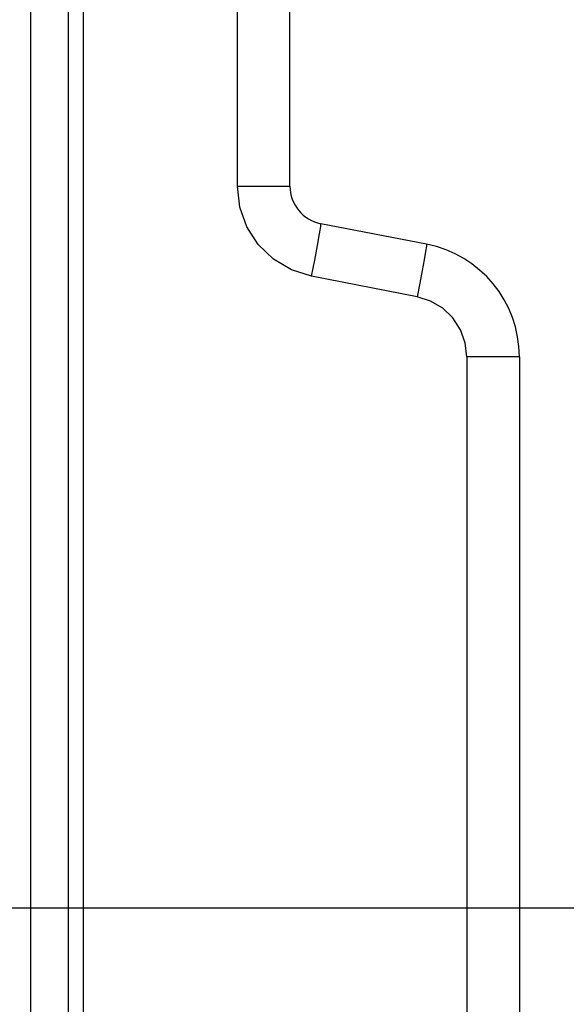
# Model space of a CAD drawing. Units: inches. Extents: x 0.4 to 16.6, y 0.6 to 10.4.
# Drawn here: x 7.5 to 7.8, y 4.7 to 5.2 of the extents above; entities that cross this region are included whole.
import ezdxf

# ---------------------------------------------------------------- set-up
doc = ezdxf.new("R2010")
doc.units = ezdxf.units.IN
doc.header["$LTSCALE"] = 0.935
doc.header["$MEASUREMENT"] = 0
doc.layers.get('0').update_dxf_attribs({"linetype": 'CONTINUOUS'})
doc.layers.add('SCHEME_DIMS', color=7, linetype='CONTINUOUS')
doc.dimstyles.new('DIMSTYLE_2', dxfattribs={"dimtxt": 0.1, "dimasz": 0.1875, "dimexe": 0.125, "dimexo": 0.0625, "dimgap": 0.1, "dimtad": 0, "dimtih": 1, "dimtoh": 1, "dimdec": 1, "dimzin": 4, "dimdsep": 46, "dimtxsty": 'STANDARD', "dimblk": '_FILLED', "dimblk1": '_FILLED', "dimblk2": '_FILLED', "dimcen": 0.09, "dimadec": 3, "dimazin": 1, "dimtfac": 1, "dimtdec": 1, "dimtofl": 0, "dimtmove": 0, "dimatfit": 3, "dimldrblk": '_FILLED', "dimfxl": 1, "dimtolj": 1, "dimtzin": 4, "dimarcsym": 0})

# ---------------------------------------------------------------- blocks, each defined once
blk = doc.blocks.new('_FILLED')
at = {"color": 0, "linetype": 'BYBLOCK'}
blk.add_solid([(0, 0), (-1, 0.1667), (-1, -0.1667)], dxfattribs=at)
blk = doc.blocks.new('*D6')
at = {"layer": 'SCHEME_DIMS', "color": 7, "linetype": 'CONTINUOUS'}
for p, q in [((7.33753, 5.72185), (8.81674, 5.72185)), ((8.69174, 5.72185), (8.69174, 5.5053)), ((8.69174, 4.77303), (8.69174, 5.0553)), ((7.31468, 4.77303), (8.81674, 4.77303))]:
    blk.add_line(p, q, dxfattribs=at)
at = {"layer": 'SCHEME_DIMS', "color": 7, "linetype": 'CONTINUOUS', "xscale": 0.1875, "yscale": 0.1875, "zscale": 0.1875}
for p, rotation in [((8.69174, 5.72185), 90), ((8.69174, 4.77303), 270)]:
    blk.add_blockref('_FILLED', p, dxfattribs=dict(at, rotation=rotation))
at = {"layer": 'SCHEME_DIMS', "color": 7, "linetype": 'CONTINUOUS', "insert": (8.64174, 5.4053), "char_height": 0.1, "width": 0.5, "attachment_point": 2, "line_spacing_factor": 0.9}
blk.add_mtext('24,1\\P[.95]', dxfattribs=at)

msp = doc.modelspace()

# ---------------------------------------------------------------- linework, layer by layer
at = {"color": 7, "linetype": 'CONTINUOUS'}
for p, q in [((7.539, 5.5219), (7.539, 4.17299)), ((7.56608, 5.52143), (7.56608, 4.3587)), ((7.64543, 5.1445), (7.64543, 5.52004)), ((7.55834, 5.50222), (7.55834, 4.19267)), ((7.67251, 5.1445), (7.67251, 5.49249)), ((7.64543, 5.1445), (7.67251, 5.1445)), ((7.74284, 5.11461), (7.68844, 5.12518)), ((7.73806, 5.08755), (7.68366, 5.09813)), ((7.76354, 5.05664), (7.76354, 4.49524)), ((7.79062, 5.05664), (7.76354, 5.05664)), ((7.79062, 5.05664), (7.79062, 4.4907))]:
    msp.add_line(p, q, dxfattribs=at)
for points in [[(7.68366, 5.09813), (7.67326, 5.10143), (7.66396, 5.10699), (7.65621, 5.11447), (7.65036, 5.1235), (7.64669, 5.13367), (7.64543, 5.1445)], [(7.68366, 5.09813), (7.68526, 5.10647), (7.68666, 5.114), (7.68771, 5.11998), (7.68833, 5.12383), (7.68844, 5.12518)], [(7.74284, 5.11461), (7.74278, 5.11366), (7.74236, 5.11095), (7.74163, 5.10665), (7.74062, 5.10105), (7.7394, 5.09454), (7.73806, 5.08755)], [(7.76354, 5.05664), (7.76272, 5.06381), (7.76028, 5.07061), (7.75635, 5.07667), (7.75115, 5.08168), (7.74494, 5.08537), (7.73806, 5.08755)]]:
    msp.add_lwpolyline(points, dxfattribs=at)
for centre, radius, start, end in [((7.6922, 5.1445), 0.01969, 180, 259), ((7.73157, 5.05664), 0.05906, 0, 79)]:
    msp.add_arc(centre, radius, start, end, dxfattribs=at)

# ---------------------------------------------------------------- dimensions: what is measured, and where the dimension line sits
at = {"layer": 'SCHEME_DIMS', "color": 7, "linetype": 'CONTINUOUS'}
dim = msp.add_linear_dim(base=(8.69174, 5.72185), p1=(7.25218, 4.77303), p2=(7.27503, 5.72185), angle=90, text='<>\\P[]', dimstyle='DIMSTYLE_2', dxfattribs=at)
dim.commit()
dim.dimension.update_dxf_attribs({"geometry": '*D6', "text_midpoint": (8.69174, 5.2803), "dimtype": 160})

doc.saveas('drawing.dxf')
